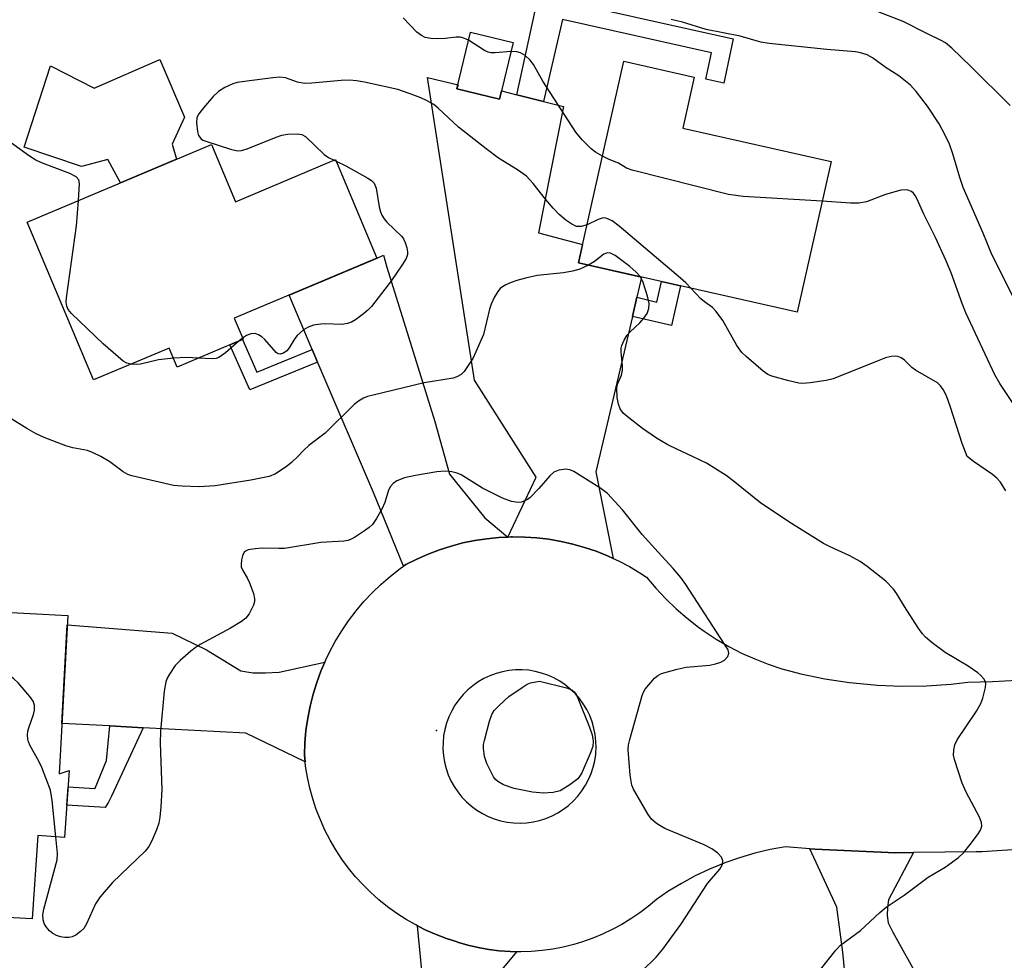
# Model space of a CAD drawing. Units: inches. Extents: x 1249770 to 1255770, y 577451 to 581451.
# Drawn here: x 1251017 to 1251215, y 578899 to 579088 of the extents above; entities that cross this region are included whole.
import ezdxf

# ---------------------------------------------------------------- set-up
doc = ezdxf.new("R2010")
doc.units = ezdxf.units.IN
doc.header["$MEASUREMENT"] = 0
for name, color, linetype in [('BLDG-Footprint', 5, 'Continuous'), ('CULTRL-Pad', 6, 'Continuous'), ('ELEV-Spot Elevation', 7, 'Continuous'), ('TRANS-Driveway', 251, 'Continuous'), ('TRANS-Non Street Sidewalk', 7, 'Continuous'), ('TRANS-Road', 130, 'Continuous'), ('Undefined', 1, 'Continuous')]:
    doc.layers.add(name, color=color, linetype=linetype)

msp = doc.modelspace()

# ---------------------------------------------------------------- linework, layer by layer
at = {"layer": 'BLDG-Footprint'}
for points, elevation in [([(1251116.04, 579082.96), (1251113.35, 579071.62), (1251104.8, 579073.65), (1251107.5, 579084.99)], 663.62), ([(1251179.81, 579059.09), (1251173.02, 579028.9), (1251129.15, 579038.78), (1251138.25, 579079.21), (1251152.38, 579076.03), (1251150.07, 579065.78)], 663.05), ([(1251055.57, 579062.5), (1251060.39, 579051.05), (1251080.44, 579059.5), (1251088.76, 579039.72), (1251060.13, 579027.67), (1251061.91, 579023.46), (1251048.7, 579017.9), (1251047.09, 579021.72), (1251031.92, 579015.33), (1251018.61, 579046.93)], 662.26), ([(1250988.43, 578930.12), (1250989.08, 578942.41), (1250989.42, 578948.72), (1251002.88, 578948), (1251004.02, 578969.33), (1251026.74, 578968.12), (1251025.05, 578936.39), (1251027.02, 578937.06), (1251026.11, 578923.63), (1251020.75, 578923.99), (1251019.62, 578907.31), (1250987.31, 578909.03)], 656.45)]:
    msp.add_lwpolyline(points, close=True, dxfattribs=dict(at, elevation=elevation))
at = {"layer": 'CULTRL-Pad'}
msp.add_lwpolyline([(1251045.19, 579079.57), (1251050.18, 579067.97), (1251047.69, 579062.59), (1251048.56, 579059.55), (1251037.3, 579054.8), (1251034.77, 579059.51), (1251029.53, 579058.07), (1251017.99, 579062), (1251023.3, 579078.26), (1251032.02, 579073.8)], close=True, dxfattribs=at)
at = {"layer": 'ELEV-Spot Elevation'}
msp.add_point((1251100.68, 578945.08, 657.17), dxfattribs=at)
at = {"layer": 'TRANS-Driveway'}
for points in [[(1251116.82, 579072.48), (1251122.17, 579071.11), (1251126.13, 579070.1), (1251121.14, 579044.8), (1251129.98, 579042.45), (1251129.15, 579038.78), (1251141.83, 579035.92), (1251140.88, 579031.88), (1251139.97, 579028.06), (1251132.62, 578996.87), (1251136.15, 578979.55), (1251134.99, 578980.09), (1251132.71, 578980.99), (1251130.4, 578981.77), (1251128.04, 578982.43), (1251125.66, 578982.97), (1251123.25, 578983.38), (1251120.82, 578983.67), (1251118.38, 578983.83), (1251115.94, 578983.86), (1251115.66, 578983.85), (1251114.99, 578983.82), (1251120.68, 578995.82), (1251108.33, 579015.26), (1251098.89, 579075.97), (1251105.01, 579074.5), (1251104.8, 579073.65), (1251113.35, 579071.62), (1251113.74, 579073.26)], [(1251114.99, 578983.82), (1251113.22, 578983.74), (1251110.79, 578983.5), (1251108.37, 578983.13), (1251105.98, 578982.64), (1251103.61, 578982.02), (1251101.28, 578981.28), (1251099, 578980.41), (1251096.76, 578979.43), (1251094.57, 578978.34), (1251094.08, 578977.99), (1251088.07, 578992.78), (1251077.15, 579018.18), (1251076.85, 579018.89), (1251075.79, 579021.39), (1251071.15, 579032.3), (1251088.77, 579039.72), (1251090.07, 579040.34), (1251090.72, 579037.91), (1251100.33, 579007), (1251103.28, 578996.45), (1251110.39, 578987.69)], [(1251078.29, 578958.75), (1251077.53, 578956.98), (1251076.68, 578954.67), (1251075.95, 578952.31), (1251075.34, 578949.92), (1251074.86, 578947.51), (1251074.51, 578945.06), (1251074.29, 578942.61), (1251074.19, 578940.15), (1251074.34, 578938.77), (1251062.44, 578944.52), (1251041.86, 578945.62), (1251035.2, 578945.98), (1251025.59, 578946.49), (1251026.64, 578966.21), (1251047.69, 578964.59), (1251054.57, 578961.24), (1251061.45, 578957.05), (1251063.88, 578956.59), (1251066.43, 578956.59), (1251069.12, 578956.78)], [(1251196.37, 578920.6), (1251191.32, 578911.09), (1251191.13, 578909.65), (1251191.06, 578908.01), (1251191.26, 578906.5), (1251192.17, 578904.66), (1251197.45, 578895.13), (1251201.26, 578889.55), (1251202.43, 578886.28), (1251204.26, 578868.64), (1251185.05, 578867.69), (1251184.71, 578872.41), (1251184.11, 578880.67), (1251182.18, 578900.63), (1251181, 578909.68), (1251175.56, 578921.36), (1251176.58, 578921.28), (1251192.73, 578920.57)], [(1251116.71, 578900.73), (1251107.54, 578889.59), (1251106.92, 578885.16), (1251111.8, 578871.1), (1251107.59, 578851.76), (1251089.87, 578856.4), (1251090.99, 578861.39), (1251091.49, 578863.62), (1251095.71, 578882.47), (1251098.2, 578892.18), (1251096.91, 578905.9), (1251098.55, 578905.07), (1251100.6, 578904.16), (1251102.7, 578903.37), (1251104.83, 578902.68), (1251104.89, 578902.66), (1251106.95, 578902.06), (1251109.04, 578901.57), (1251111.16, 578901.19), (1251113.29, 578900.92), (1251115.44, 578900.76)]]:
    msp.add_lwpolyline(points, close=True, dxfattribs=at)
at = {"layer": 'TRANS-Non Street Sidewalk'}
for points in [[(1251122.17, 579071.11), (1251116.82, 579072.48), (1251121.14, 579092.45), (1251160.18, 579083.7), (1251158.31, 579074.79), (1251154.7, 579075.57), (1251155.82, 579080.9), (1251125.99, 579087.54)], [(1251139.97, 579028.06), (1251140.88, 579031.88), (1251144.87, 579030.93), (1251145.82, 579035.02), (1251149.64, 579034.16), (1251147.79, 579026.21)], [(1251075.79, 579021.39), (1251076.85, 579018.89), (1251063.23, 579013.37), (1251059.26, 579022.34), (1251061.76, 579023.4), (1251064.65, 579016.88)], [(1251041.86, 578945.62), (1251035.52, 578931.9), (1251034.94, 578930.72), (1251034.28, 578929.61), (1251026.55, 578930.11), (1251026.8, 578933.76), (1251032.19, 578933.41), (1251032.23, 578933.49), (1251034.54, 578939.05), (1251035.2, 578945.98)]]:
    msp.add_lwpolyline(points, close=True, dxfattribs=at)
at = {"layer": 'TRANS-Road'}
msp.add_polyline3d([(1251226.27, 578921.82, 0), (1251210.14, 578920.76, 0), (1251208.9, 578920.72, 0), (1251196.37, 578920.6, 0), (1251192.73, 578920.57, 0), (1251176.58, 578921.28, 0), (1251175.56, 578921.36, 0), (1251170.69, 578921.74, 0), (1251167.58, 578921.18, 0), (1251164.5, 578920.45, 0), (1251161.46, 578919.56, 0), (1251158.48, 578918.52, 0), (1251158.38, 578918.48, 0), (1251155.45, 578917.28, 0), (1251152.59, 578915.92, 0), (1251149.81, 578914.42, 0), (1251147.11, 578912.77, 0), (1251144.8, 578911.2, 0), (1251143.16, 578909.81, 0), (1251141.45, 578908.5, 0), (1251139.68, 578907.29, 0), (1251137.84, 578906.17, 0), (1251135.95, 578905.15, 0), (1251134.01, 578904.23, 0), (1251132.02, 578903.41, 0), (1251129.99, 578902.7, 0), (1251128.21, 578902.16, 0), (1251126.12, 578901.65, 0), (1251124.01, 578901.25, 0), (1251121.88, 578900.96, 0), (1251119.73, 578900.78, 0), (1251117.58, 578900.71, 0), (1251116.71, 578900.73, 0), (1251115.44, 578900.76, 0), (1251113.29, 578900.92, 0), (1251111.16, 578901.19, 0), (1251109.04, 578901.57, 0), (1251106.95, 578902.06, 0), (1251104.89, 578902.66, 0), (1251104.83, 578902.68, 0), (1251102.7, 578903.37, 0), (1251100.6, 578904.16, 0), (1251098.55, 578905.07, 0), (1251096.91, 578905.9, 0), (1251096.55, 578906.08, 0), (1251094.6, 578907.2, 0), (1251092.72, 578908.41, 0), (1251090.9, 578909.73, 0), (1251089.15, 578911.13, 0), (1251087.48, 578912.63, 0), (1251085.89, 578914.21, 0), (1251084.48, 578915.76, 0), (1251083.06, 578917.49, 0), (1251081.73, 578919.3, 0), (1251080.49, 578921.17, 0), (1251079.36, 578923.11, 0), (1251078.33, 578925.1, 0), (1251077.4, 578927.14, 0), (1251076.58, 578929.23, 0), (1251075.88, 578931.36, 0), (1251075.28, 578933.53, 0), (1251074.8, 578935.72, 0), (1251074.44, 578937.93, 0), (1251074.34, 578938.77, 0), (1251074.19, 578940.15, 0), (1251074.29, 578942.61, 0), (1251074.51, 578945.06, 0), (1251074.86, 578947.51, 0), (1251075.34, 578949.92, 0), (1251075.95, 578952.31, 0), (1251076.68, 578954.67, 0), (1251077.53, 578956.98, 0), (1251078.29, 578958.75, 0), (1251078.5, 578959.25, 0), (1251079.23, 578960.75, 0), (1251080.4, 578962.93, 0), (1251081.68, 578965.03, 0), (1251083.06, 578967.07, 0), (1251084.56, 578969.03, 0), (1251086.15, 578970.91, 0), (1251087.84, 578972.71, 0), (1251089.62, 578974.42, 0), (1251091.49, 578976.02, 0), (1251093.44, 578977.53, 0), (1251094.08, 578977.99, 0), (1251094.57, 578978.34, 0), (1251096.76, 578979.43, 0), (1251099, 578980.41, 0), (1251101.28, 578981.28, 0), (1251103.61, 578982.02, 0), (1251105.98, 578982.64, 0), (1251108.37, 578983.13, 0), (1251110.79, 578983.5, 0), (1251113.22, 578983.74, 0), (1251114.99, 578983.82, 0), (1251115.66, 578983.85, 0), (1251115.94, 578983.86, 0), (1251118.38, 578983.83, 0), (1251120.82, 578983.67, 0), (1251123.25, 578983.38, 0), (1251125.66, 578982.97, 0), (1251128.04, 578982.43, 0), (1251130.4, 578981.77, 0), (1251132.71, 578980.99, 0), (1251134.99, 578980.09, 0), (1251136.15, 578979.55, 0), (1251137.2, 578979.06, 0), (1251139.37, 578977.93, 0), (1251141.47, 578976.68, 0), (1251142.83, 578975.8, 0), (1251144.69, 578973.58, 0), (1251146.68, 578971.47, 0), (1251148.77, 578969.46, 0), (1251150.96, 578967.57, 0), (1251153.25, 578965.79, 0), (1251154.38, 578964.98, 0), (1251156.8, 578963.39, 0), (1251159.3, 578961.92, 0), (1251161.87, 578960.59, 0), (1251164.51, 578959.4, 0), (1251167.21, 578958.34, 0), (1251169.96, 578957.43, 0), (1251172.75, 578956.66, 0), (1251173.73, 578956.43, 0), (1251178.59, 578955.43, 0), (1251183.49, 578954.68, 0), (1251188.43, 578954.2, 0), (1251189.06, 578954.16, 0), (1251194.02, 578953.96, 0), (1251198.98, 578954.03, 0), (1251203.93, 578954.35, 0), (1251207.26, 578954.72, 0), (1251212.21, 578954.91, 0), (1251217.15, 578955.18, 0)], dxfattribs=at)
msp.add_polyline3d([(1251119.19, 578957.12, 0), (1251117.87, 578957.22, 0), (1251116.54, 578957.21, 0), (1251115.22, 578957.08, 0), (1251113.92, 578956.84, 0), (1251112.64, 578956.49, 0), (1251111.4, 578956.03, 0), (1251110.2, 578955.47, 0), (1251109.05, 578954.8, 0), (1251107.97, 578954.04, 0), (1251106.96, 578953.19, 0), (1251106.02, 578952.25, 0), (1251105.17, 578951.23, 0), (1251104.4, 578950.15, 0), (1251103.74, 578949.01, 0), (1251103.17, 578947.81, 0), (1251102.71, 578946.56, 0), (1251102.36, 578945.28, 0), (1251102.12, 578943.98, 0), (1251102, 578942.66, 0), (1251101.99, 578941.34, 0), (1251102.09, 578940.03, 0), (1251102.3, 578938.72, 0), (1251102.62, 578937.44, 0), (1251103.06, 578936.2, 0), (1251103.6, 578935, 0), (1251104.23, 578933.84, 0), (1251104.97, 578932.75, 0), (1251105.8, 578931.72, 0), (1251106.71, 578930.77, 0), (1251107.7, 578929.9, 0), (1251108.76, 578929.12, 0), (1251109.89, 578928.42, 0), (1251111.06, 578927.83, 0), (1251112.29, 578927.35, 0), (1251113.55, 578926.97, 0), (1251114.85, 578926.7, 0), (1251116.15, 578926.54, 0), (1251117.47, 578926.5, 0), (1251118.79, 578926.56, 0), (1251120.1, 578926.74, 0), (1251121.38, 578927.03, 0), (1251122.64, 578927.44, 0), (1251123.86, 578927.94, 0), (1251125.03, 578928.56, 0), (1251126.14, 578929.26, 0), (1251127.19, 578930.06, 0), (1251128.16, 578930.95, 0), (1251129.06, 578931.92, 0), (1251129.87, 578932.96, 0), (1251130.58, 578934.07, 0), (1251131.2, 578935.23, 0), (1251131.72, 578936.44, 0), (1251132.13, 578937.7, 0), (1251132.43, 578938.98, 0), (1251132.63, 578940.28, 0), (1251132.66, 578940.8, 0), (1251132.7, 578941.61, 0), (1251132.67, 578942.93, 0), (1251132.52, 578944.25, 0), (1251132.26, 578945.55, 0), (1251131.89, 578946.82, 0), (1251131.41, 578948.06, 0), (1251130.82, 578949.24, 0), (1251130.13, 578950.38, 0), (1251129.35, 578951.45, 0), (1251128.48, 578952.45, 0), (1251127.53, 578953.37, 0), (1251126.5, 578954.21, 0), (1251125.4, 578954.95, 0), (1251124.24, 578955.6, 0), (1251123.03, 578956.14, 0), (1251121.78, 578956.58, 0), (1251120.5, 578956.9, 0)], close=True, dxfattribs=at)
at = {"layer": 'Undefined'}
for p, q in [((1251080.14, 579059.37, 662), (1251080.56, 579059.2, 662)), ((1251061.81, 579023.68, 662), (1251061.14, 579023.13, 662))]:
    msp.add_line(p, q, dxfattribs=at)
for points, elevation in [([(1251215.75, 579070.31), (1251207.86, 579078.17), (1251204.06, 579081.84), (1251202.76, 579082.9), (1251201.92, 579083.38), (1251199.03, 579084.73), (1251194.28, 579087.13), (1251187.17, 579089.9)], 668), ([(1251107.12, 579083.39), (1251106.18, 579083.84), (1251105.43, 579084.01), (1251104.63, 579084.01), (1251102.4, 579083.73), (1251100.96, 579083.66), (1251099.53, 579083.72), (1251098.45, 579083.97), (1251097.69, 579084.35), (1251096.77, 579085), (1251094.01, 579087.89)], 664), ([(1251216.92, 579030.78), (1251212.08, 579040.43), (1251210.29, 579044.74), (1251206.33, 579053.87), (1251205.63, 579055.91), (1251204.24, 579060.65), (1251203.59, 579062.56), (1251202.73, 579064.41), (1251201.48, 579066.62), (1251199.17, 579070.17), (1251196.87, 579073.11), (1251195.72, 579074.39), (1251193.42, 579076.26), (1251190.87, 579077.87), (1251188.14, 579079.86), (1251187.04, 579080.46), (1251185.75, 579080.9), (1251184.69, 579081.09), (1251178.99, 579081.58), (1251167.43, 579082.77), (1251165.76, 579083.02), (1251161.6, 579084.19), (1251154.77, 579085.59), (1251150.04, 579087.01), (1251147.73, 579087.58)], 666), ([(1251115.61, 579081.13), (1251112.43, 579080.88), (1251111.58, 579080.89), (1251111.04, 579080.99), (1251110.29, 579081.33), (1251107.12, 579083.39)], 664), ([(1251133.96, 579060.17), (1251132.61, 579060.96), (1251131.72, 579061.65), (1251129.92, 579063.47), (1251128.62, 579064.99), (1251122.04, 579075.22), (1251120.15, 579078.52), (1251119.47, 579079.44), (1251118.47, 579080.34), (1251117.57, 579080.87), (1251116.77, 579081.08), (1251115.61, 579081.13)], 664), ([(1251130.88, 579046.44), (1251129.69, 579046.07), (1251128.77, 579046.09), (1251127.82, 579046.52), (1251126.66, 579047.37), (1251125.32, 579048.49), (1251124.08, 579049.78), (1251122.53, 579051.56), (1251120.11, 579054.71), (1251118.73, 579056.15), (1251116.96, 579057.42), (1251113.1, 579059.79), (1251110.63, 579061.61), (1251105.08, 579065.99), (1251101.03, 579069.78), (1251100.16, 579070.5), (1251098.83, 579071.28), (1251097.53, 579071.86), (1251095.4, 579072.69), (1251092.96, 579073.51), (1251086.25, 579074.97), (1251084.63, 579075.27), (1251083.28, 579075.41), (1251081.56, 579075.36), (1251075.69, 579074.79), (1251074.23, 579074.72), (1251072.85, 579074.97), (1251070.44, 579075.84), (1251069.31, 579075.99), (1251067.84, 579075.87), (1251062.18, 579075.15), (1251060.71, 579074.92), (1251059.86, 579074.68), (1251058.25, 579073.92), (1251056.98, 579073.15), (1251055.9, 579072.14), (1251053.94, 579069.85), (1251053.03, 579068.68), (1251052.65, 579067.92), (1251052.56, 579066.82), (1251052.76, 579065.1), (1251052.98, 579064.31), (1251053.41, 579063.69), (1251053.85, 579063.41), (1251054.63, 579063.09), (1251059.38, 579061.55), (1251060.77, 579061.24), (1251061.61, 579061.31), (1251062.72, 579061.67), (1251068.53, 579064.01), (1251069.66, 579064.39), (1251070.82, 579064.6), (1251072.89, 579064.67), (1251073.71, 579064.51), (1251074.4, 579064.09), (1251078.15, 579060.49), (1251079.03, 579059.87), (1251080.14, 579059.37)], 662), ([(1251028.9, 579051.26), (1251029.1, 579054.68), (1251028.94, 579055.45), (1251028.44, 579056.04), (1251027.19, 579056.68), (1251021.66, 579058.8), (1251020.32, 579059.4), (1251019.11, 579060.16), (1251012.7, 579064.7), (1251010.97, 579065.76), (1251010.17, 579066.02), (1251009.33, 579066.07), (1251007.32, 579065.96), (1251005.3, 579065.74), (1251003.61, 579065.22), (1251000, 579063.73)], 662), ([(1251080.56, 579059.2), (1251082.52, 579058.23), (1251086.91, 579055.78), (1251087.63, 579055.31), (1251088.21, 579054.74), (1251088.6, 579053.74), (1251089.22, 579050), (1251089.47, 579049.03), (1251089.76, 579048.32), (1251090.19, 579047.62), (1251090.75, 579046.96), (1251093.72, 579044.04), (1251094.07, 579043.58), (1251094.43, 579042.84), (1251094.77, 579041.79), (1251094.9, 579040.99), (1251094.86, 579040.45), (1251094.58, 579039.66), (1251093.83, 579038.42), (1251091.67, 579035.25), (1251087.67, 579030.06), (1251086.93, 579029.28), (1251086.05, 579028.54), (1251084.42, 579027.35), (1251083.68, 579026.93), (1251082.87, 579026.65), (1251081.74, 579026.45), (1251078.33, 579026.56), (1251077.48, 579026.52), (1251076.06, 579026.27), (1251074.97, 579025.93), (1251074.02, 579025.38), (1251072.78, 579024.25), (1251072.3, 579023.61), (1251071.18, 579021.76), (1251070.66, 579021.15), (1251070.01, 579020.69), (1251069.33, 579020.46), (1251068.91, 579020.53), (1251068.52, 579020.8), (1251066.28, 579023.42), (1251065.66, 579023.97), (1251064.99, 579024.38), (1251064.3, 579024.6), (1251063.47, 579024.57), (1251062.62, 579024.22), (1251061.81, 579023.68)], 662), ([(1251178.02, 579051.12), (1251162.22, 579052.07), (1251159.24, 579052.47), (1251139.9, 579057.36), (1251138.82, 579057.77), (1251137.21, 579058.75), (1251135.32, 579059.49), (1251133.96, 579060.17)], 664), ([(1251223.69, 579000), (1251222.11, 579002.15), (1251216.44, 579010.42), (1251213.65, 579014.6), (1251212.66, 579016.33), (1251206.83, 579028.77), (1251206.08, 579030.65), (1251203.87, 579036.8), (1251202.83, 579039.31), (1251200.74, 579043.84), (1251198.44, 579048.54), (1251197.1, 579051.52), (1251196.68, 579052.29), (1251196.33, 579052.73), (1251195.92, 579053.06), (1251195.2, 579053.38), (1251194.67, 579053.45), (1251193.83, 579053.35), (1251190.71, 579052.5), (1251186.95, 579051.05), (1251185.4, 579050.77), (1251183.71, 579050.78), (1251178.02, 579051.12)], 664), ([(1251039.42, 579018.49), (1251038.61, 579018.67), (1251037.88, 579019.08), (1251033.86, 579022.54), (1251027.47, 579028.62), (1251026.85, 579029.42), (1251026.56, 579030.09), (1251026.45, 579030.9), (1251026.49, 579031.78), (1251028.47, 579046.21), (1251028.9, 579051.26)], 662), ([(1251151.69, 579033.7), (1251150.7, 579034.75), (1251149.59, 579035.75), (1251137.31, 579046.16), (1251135.89, 579047.22), (1251134.88, 579047.71), (1251134.41, 579047.8), (1251133.92, 579047.76), (1251133.12, 579047.49), (1251130.88, 579046.44)], 662), ([(1251141.57, 579035.98), (1251140.74, 579036.95), (1251139.49, 579038.03), (1251136.5, 579040.26), (1251135.56, 579040.74), (1251134.99, 579040.77), (1251134.26, 579040.5), (1251132.36, 579039.07), (1251131.15, 579038.33)], 660), ([(1251131.15, 579038.33), (1251129.46, 579037.5), (1251127.99, 579037.09), (1251126.17, 579036.8), (1251120.85, 579036.23), (1251118.53, 579035.73), (1251116.8, 579035.27), (1251115.67, 579034.88), (1251114.62, 579034.41), (1251113.91, 579033.99), (1251113.49, 579033.66), (1251112.97, 579033.03), (1251112.25, 579031.81), (1251111.64, 579030.54), (1251111.31, 579029.48), (1251110.13, 579024.43), (1251108.61, 579020.93), (1251107.96, 579019.61), (1251107.21, 579018.4), (1251106.23, 579017.03), (1251105.66, 579016.44), (1251104.8, 579015.94), (1251104.02, 579015.69), (1251098.25, 579014.75), (1251088, 579012.29), (1251086.86, 579011.97), (1251086.05, 579011.65), (1251085.07, 579011.08), (1251084.16, 579010.39), (1251078.35, 579004.63), (1251075.06, 579002.17), (1251074.06, 579001.25), (1251072.87, 579000)], 660), ([(1251152.02, 579000), (1251148.9, 579001.42), (1251147.1, 579002.33), (1251144.84, 579003.64), (1251142, 579005.56), (1251139.23, 579007.71), (1251138.14, 579008.67), (1251137.53, 579009.52), (1251137.18, 579010.44), (1251136.94, 579011.81), (1251136.86, 579013.72), (1251136.99, 579014.5), (1251137.77, 579016.28), (1251138, 579017.27), (1251138, 579018.12), (1251137.72, 579020.93), (1251137.74, 579021.7), (1251137.85, 579022.23), (1251138.33, 579023.3), (1251138.96, 579024.3), (1251139.54, 579024.97), (1251141.48, 579026.79), (1251142.27, 579027.68), (1251142.94, 579028.64), (1251143.29, 579029.61), (1251143.33, 579030.64), (1251143.02, 579032.09), (1251142.14, 579034.83), (1251141.57, 579035.98)], 660), ([(1251207.11, 579000), (1251206.12, 579002.58), (1251203.8, 579009.89), (1251202.95, 579012.12), (1251202.29, 579013.42), (1251201.77, 579014.12), (1251201.16, 579014.72), (1251196.72, 579017.3), (1251196.02, 579017.82), (1251194.54, 579019.26), (1251193.89, 579019.75), (1251193.21, 579020.03), (1251192.71, 579020.1), (1251191.88, 579020.01), (1251190.75, 579019.73), (1251189.37, 579019.25), (1251180.27, 579015.56), (1251178.84, 579015.22), (1251175.64, 579014.72), (1251174.18, 579014.58), (1251173.32, 579014.65), (1251171.33, 579015.12), (1251167.94, 579016.07), (1251167.14, 579016.4), (1251166.17, 579017.06), (1251162.76, 579019.99), (1251161.91, 579020.81), (1251160.93, 579022.22), (1251158.1, 579027.25), (1251156.79, 579029.07), (1251156.03, 579029.87), (1251154.45, 579030.97), (1251153.68, 579031.6), (1251151.69, 579033.7)], 662), ([(1251061.14, 579023.13), (1251058.4, 579020.76), (1251057.03, 579019.79), (1251056.52, 579019.62), (1251055.69, 579019.55), (1251052.96, 579019.69)], 662), ([(1251047.95, 579019.69), (1251044.93, 579019.35), (1251041.31, 579018.5), (1251040.48, 579018.44), (1251039.42, 579018.49)], 662), ([(1251052.96, 579019.69), (1251050.56, 579019.83), (1251047.95, 579019.69)], 662), ([(1251033.35, 579000), (1251031.85, 579000.74), (1251030.71, 579001.17), (1251027.75, 579001.73), (1251026.38, 579002.13), (1251022, 579003.81), (1251020.44, 579004.51), (1251018.54, 579005.57), (1251011.91, 579009.68), (1251010.13, 579010.51), (1251006.84, 579011.65), (1251005.3, 579012.47), (1251003.54, 579013.6), (1251002.6, 579014.31), (1251000, 579016.97)], 660), ([(1251072.87, 579000), (1251071.62, 578998.75), (1251070.58, 578997.88), (1251068.41, 578996.53), (1251067.11, 578995.98), (1251063.46, 578995.2), (1251056.31, 578994.12), (1251053.1, 578993.92), (1251049.68, 578994.01), (1251047.95, 578994.19), (1251039.58, 578996.11), (1251038.81, 578996.4), (1251037.86, 578996.92), (1251035.21, 578998.93), (1251033.35, 579000)], 660), ([(1251177.72, 578897.18), (1251180.74, 578901.02), (1251181.74, 578902.04), (1251185.69, 578904.98), (1251189.61, 578908.6), (1251190.85, 578909.63), (1251194.45, 578912.08), (1251199.3, 578915.64), (1251202.69, 578917.7), (1251205.36, 578919.61), (1251206.46, 578920.59), (1251207.74, 578922.21), (1251209.15, 578924.13), (1251209.77, 578925.11), (1251210.02, 578925.86), (1251209.98, 578926.59), (1251209.57, 578927.66), (1251206.94, 578932.67), (1251206.1, 578934.52), (1251204.55, 578939.28), (1251204.4, 578940.09), (1251204.43, 578941.15), (1251204.63, 578942.2), (1251205.09, 578943.2), (1251208.96, 578948.94), (1251209.84, 578950.46), (1251210.23, 578951.52), (1251210.61, 578952.88), (1251210.78, 578953.69), (1251210.83, 578954.47), (1251210.7, 578954.96), (1251210.43, 578955.43), (1251209.88, 578956.07), (1251209.23, 578956.65), (1251207.31, 578957.93), (1251202.71, 578960.7), (1251200.09, 578962.65), (1251198.73, 578963.79), (1251198.15, 578964.44), (1251197.3, 578965.66), (1251194.55, 578969.9), (1251193.03, 578972.47), (1251192.35, 578973.4), (1251190.8, 578974.99), (1251187.06, 578977.94), (1251185.63, 578978.91), (1251183.6, 578980.08), (1251179.62, 578981.9), (1251178.32, 578982.56), (1251171.86, 578986.56), (1251165.71, 578990.64), (1251160.17, 578995.11), (1251158.75, 578996.17), (1251154.81, 578998.66), (1251152.02, 579000)], 660), ([(1251214.83, 578993.12), (1251213.77, 578994.8), (1251213.03, 578995.61), (1251212.19, 578996.35), (1251208.37, 578999), (1251207.11, 579000)], 662), ([(1251141.85, 578896.83), (1251144.75, 578899.65), (1251146.07, 578901.2), (1251149.66, 578906.15), (1251155.01, 578914.37), (1251157.53, 578917.29), (1251158.06, 578918.19), (1251158.12, 578918.96), (1251157.85, 578919.67), (1251157.09, 578920.47), (1251155.91, 578921.33), (1251154.34, 578922.12), (1251146.49, 578925.42), (1251144.83, 578926.41), (1251143.8, 578927.3), (1251143.14, 578928.24), (1251140.92, 578932.05), (1251140.22, 578933.32), (1251139.89, 578934.12), (1251139.54, 578936.14), (1251139.11, 578941.16), (1251139.2, 578942.16), (1251139.43, 578943.25), (1251141.92, 578952.08), (1251142.26, 578952.88), (1251142.56, 578953.36), (1251144.43, 578955.52), (1251145.06, 578956.07), (1251145.81, 578956.48), (1251148.97, 578957.36), (1251150.74, 578957.72), (1251155.53, 578958.16), (1251156.66, 578958.39), (1251157.74, 578958.73), (1251158.44, 578959.13), (1251159.1, 578959.89), (1251159.33, 578960.53), (1251159.16, 578961.21), (1251150.69, 578974.32), (1251149.66, 578975.74), (1251148.16, 578977.55), (1251145.12, 578980.79), (1251141.94, 578984.37), (1251137.96, 578989.29), (1251135.01, 578992.53), (1251133.64, 578993.59), (1251128.21, 578996.98), (1251127.44, 578997.32), (1251126.64, 578997.43), (1251125.25, 578997.23), (1251124.23, 578996.83), (1251123.41, 578996.13), (1251121.21, 578993.55), (1251119.39, 578991.69), (1251118.94, 578991.37), (1251118.23, 578991), (1251117.76, 578990.85), (1251117.06, 578990.76), (1251115.75, 578990.96), (1251113.91, 578991.6), (1251109.92, 578993.63), (1251105.63, 578996.31), (1251104.85, 578996.62), (1251103.78, 578996.9), (1251102.42, 578997.06), (1251100.77, 578996.93), (1251096.45, 578996.18), (1251094.25, 578995.67), (1251092.71, 578995.1), (1251092.03, 578994.58), (1251091.46, 578993.93), (1251091.08, 578993.2), (1251090.31, 578990.76), (1251089.76, 578989.41), (1251088.69, 578987.52), (1251087.83, 578986.34), (1251087.2, 578985.74), (1251086.25, 578985.05), (1251084.25, 578983.75), (1251083.48, 578983.35), (1251082.93, 578983.17), (1251082.08, 578983.02), (1251077.51, 578982.71), (1251070.23, 578981.55), (1251069.1, 578981.51), (1251065.71, 578981.59), (1251064.3, 578981.5), (1251062.95, 578981.27), (1251062.5, 578981.08), (1251062.14, 578980.77), (1251061.81, 578980.07), (1251061.6, 578979.25), (1251061.5, 578978.41), (1251061.55, 578977.87), (1251061.84, 578977.12), (1251062.72, 578975.68), (1251063.22, 578974.66), (1251064, 578972.52), (1251064.22, 578971.45), (1251064.2, 578970.92), (1251063.98, 578970.15), (1251063.13, 578968.41), (1251062.46, 578967.56), (1251061.57, 578966.9), (1251059.36, 578965.59), (1251053.32, 578962.28), (1251052.33, 578961.64), (1251051.43, 578960.94), (1251049.26, 578959.09), (1251048.27, 578958.07), (1251047.12, 578956.33), (1251046.7, 578955.54), (1251046.43, 578954.83), (1251046.09, 578952.91), (1251045.32, 578944.94), (1251045.31, 578942.49), (1251045.6, 578933.25), (1251045.39, 578929.73), (1251045.18, 578927.67), (1251044.98, 578926.51), (1251044.53, 578925.17), (1251043.52, 578922.8), (1251043, 578921.79), (1251042.3, 578920.89), (1251035.75, 578914.59), (1251033.23, 578911.75), (1251032.31, 578910.32), (1251030.51, 578906.28), (1251029.94, 578905.4), (1251029.31, 578904.78), (1251028.38, 578904.07), (1251027.61, 578903.69), (1251027.06, 578903.58), (1251026.18, 578903.56), (1251025.31, 578903.68), (1251024.5, 578903.96), (1251023.77, 578904.38), (1251023.1, 578904.89), (1251022.39, 578905.7), (1251022, 578906.39), (1251021.79, 578907.12), (1251021.76, 578908.13), (1251021.95, 578909.27), (1251024.63, 578919.16), (1251024.68, 578920.39), (1251024.36, 578923.75)], 658), ([(1251024.36, 578923.75), (1251023.62, 578931.04), (1251023.28, 578933.07), (1251021.55, 578937.63), (1251020.92, 578938.92), (1251019.23, 578941.98), (1251018.91, 578942.77), (1251018.77, 578943.3), (1251018.69, 578944.12), (1251018.76, 578944.95), (1251018.99, 578945.79), (1251019.9, 578948.28), (1251020.11, 578949.11), (1251020.11, 578950.17), (1251019.81, 578950.93), (1251019.12, 578951.87), (1251016.78, 578954.58), (1251015.95, 578955.41), (1251015.26, 578955.86), (1251012.44, 578957.01), (1251003.52, 578959.92)], 658)]:
    msp.add_lwpolyline(points, dxfattribs=dict(at, elevation=elevation))
at = {"layer": 'Undefined', "elevation": 658}
msp.add_lwpolyline([(1251122.15, 578932.48), (1251119.96, 578932.7), (1251116.28, 578933.46), (1251114.14, 578934.17), (1251112.97, 578934.81), (1251112.46, 578935.32), (1251112.12, 578935.79), (1251110.78, 578938.47), (1251110.31, 578939.84), (1251110.13, 578941.44), (1251110.15, 578942.24), (1251110.29, 578943.08), (1251111.31, 578946.93), (1251111.76, 578948.24), (1251112.26, 578949.04), (1251113.25, 578950.09), (1251115.21, 578951.85), (1251117.85, 578953.71), (1251118.88, 578954.33), (1251119.56, 578954.6), (1251121.34, 578954.94), (1251126.77, 578953.62), (1251127.82, 578953.18), (1251128.35, 578952.75), (1251128.67, 578952.29), (1251129.05, 578951.52), (1251131.38, 578945.75), (1251131.9, 578944.17), (1251132.1, 578942.9), (1251132.01, 578941.83), (1251131.53, 578940.42), (1251129.82, 578936.58), (1251129.38, 578935.82), (1251129.02, 578935.38), (1251127.43, 578934.16), (1251125.46, 578932.97), (1251124.12, 578932.62)], close=True, dxfattribs=at)

doc.saveas('drawing.dxf')
